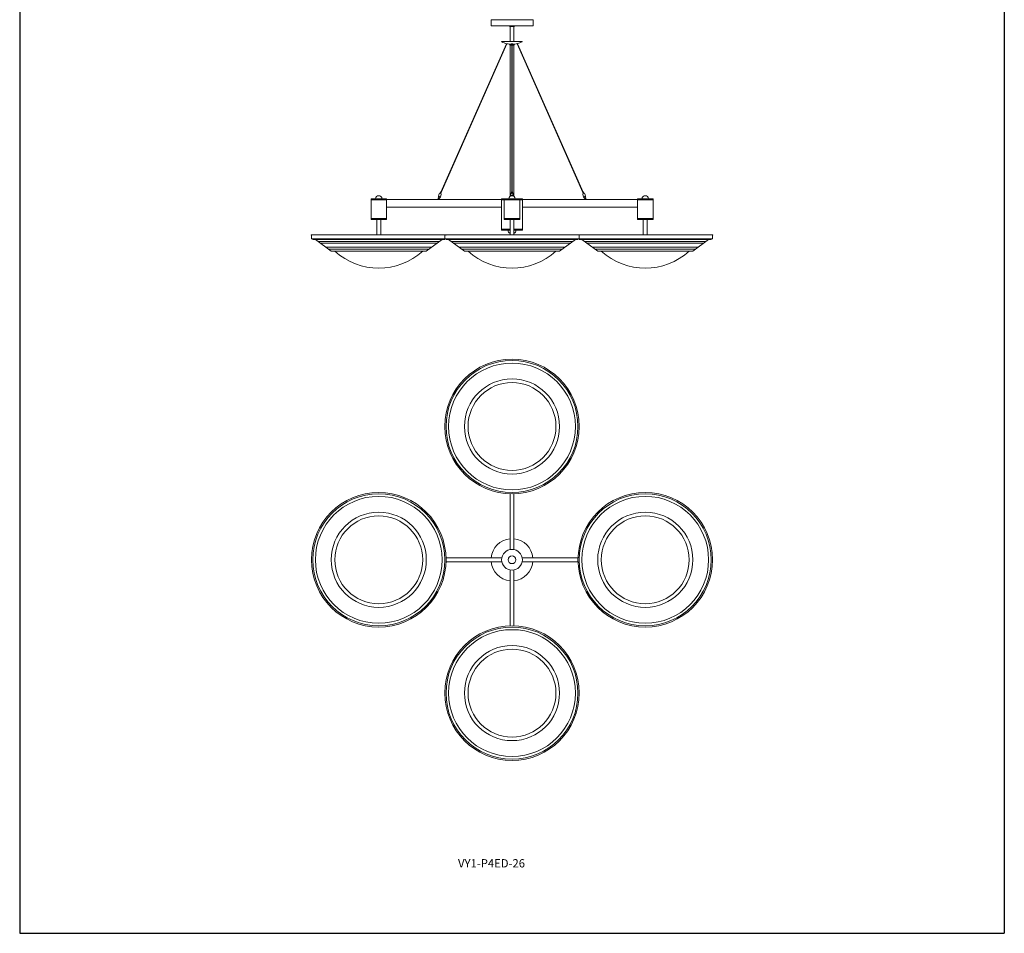
# Model space of a CAD drawing. Units: inches. Extents: x 0 to 190, y 0 to 496.
# Drawn here: x 0 to 190, y 0 to 176 of the extents above; entities that cross this region are included whole.
import ezdxf

# ---------------------------------------------------------------- set-up
doc = ezdxf.new("R2010")
doc.units = ezdxf.units.IN
doc.header["$MEASUREMENT"] = 0
for name, color, linetype in [('BORD', 7, 'Continuous'), ('FASTNER', 4, 'Continuous'), ('Spinning', 3, 'Continuous')]:
    doc.layers.add(name, color=color, linetype=linetype)

# ---------------------------------------------------------------- blocks, each defined once
blk = doc.blocks.new('VY1-P4ED-26 [FRONT]')
at = {"color": 7, "linetype": 'Continuous', "lineweight": 15}
for p, q in [((94.71, 175.23), (94.71, 175.17)), ((95.51, 175.13), (94.74, 175.13)), ((95.54, 175.17), (95.55, 175.23)), ((93.17, 172.29), (93.13, 172.22)), ((93.13, 172.22), (93.15, 172.22)), ((93.17, 172.29), (93.19, 172.29)), ((93.19, 172.29), (97.09, 172.29)), ((94.71, 171.66), (94.71, 171.59)), ((95.08, 171.56), (94.74, 171.56)), ((94.76, 171.72), (95.09, 171.72)), ((94.76, 171.72), (95.08, 171.72)), ((95.09, 171.56), (94.76, 171.56)), ((95.19, 171.72), (95.5, 171.72)), ((95.52, 171.56), (95.19, 171.56)), ((95.54, 171.59), (95.55, 171.66)), ((97.13, 172.22), (97.09, 172.29)), ((94.96, 142.99), (94.94, 142.96)), ((94.94, 142.96), (94.94, 142.94)), ((94.94, 142.94), (94.94, 142.85)), ((94.96, 142.9), (94.94, 142.87)), ((94.94, 142.87), (94.94, 142.85)), ((94.94, 142.85), (94.94, 142.43)), ((94.99, 143.01), (94.96, 142.99)), ((94.99, 142.92), (94.96, 142.9)), ((94.98, 143), (94.98, 143)), ((95.03, 143.03), (94.99, 143.01)), ((95.03, 142.94), (94.99, 142.92)), ((95.08, 143.04), (95.03, 143.03)), ((95.08, 142.95), (95.03, 142.94)), ((95.07, 143.23), (95.06, 143.22)), ((95.06, 143.22), (95.06, 143.03)), ((95.06, 143.22), (95.06, 143.22)), ((95.08, 143.25), (95.07, 143.23)), ((95.11, 143.26), (95.08, 143.25)), ((95.14, 143.04), (95.08, 143.04)), ((95.14, 142.95), (95.08, 142.95)), ((95.14, 143.26), (95.11, 143.26)), ((95.17, 143.26), (95.14, 143.26)), ((95.19, 143.04), (95.14, 143.04)), ((95.19, 142.95), (95.14, 142.95)), ((95.14, 142.95), (95.14, 142.95)), ((95.14, 142.95), (95.14, 142.95)), ((95.19, 143.25), (95.17, 143.26)), ((95.21, 143.23), (95.19, 143.25)), ((95.24, 143.03), (95.19, 143.04)), ((95.24, 142.94), (95.19, 142.95)), ((95.21, 143.22), (95.21, 143.23)), ((95.21, 143.03), (95.21, 143.22)), ((95.28, 143.01), (95.24, 143.03)), ((95.28, 142.92), (95.24, 142.94)), ((95.31, 142.99), (95.28, 143.01)), ((95.31, 142.9), (95.28, 142.92)), ((95.3, 143), (95.29, 143)), ((95.33, 142.96), (95.31, 142.99)), ((95.33, 142.87), (95.31, 142.9)), ((95.33, 142.94), (95.33, 142.96)), ((95.33, 142.85), (95.33, 142.94)), ((95.33, 142.85), (95.33, 142.87)), ((95.33, 142.43), (95.33, 142.85)), ((94.96, 142.48), (94.94, 142.45)), ((94.94, 142.45), (94.94, 142.43)), ((94.94, 142.43), (94.94, 142.42)), ((94.99, 142.5), (94.96, 142.48)), ((95.03, 142.52), (94.99, 142.5)), ((95.08, 142.53), (95.03, 142.52)), ((95.14, 142.53), (95.08, 142.53)), ((95.19, 142.53), (95.14, 142.53)), ((95.24, 142.52), (95.19, 142.53)), ((95.28, 142.5), (95.24, 142.52)), ((95.31, 142.48), (95.28, 142.5)), ((95.33, 142.45), (95.31, 142.48)), ((95.33, 142.43), (95.33, 142.45)), ((95.33, 142.42), (95.33, 142.43))]:
    blk.add_line(p, q, dxfattribs=at)
at = {"color": 7, "lineweight": 15}
for p, q in [((81.41, 143.14), (94.08, 171.84)), ((81.47, 143.12), (94.14, 171.81)), ((95.09, 171.87), (95.19, 171.87)), ((108.81, 143.12), (96.13, 171.81)), ((108.86, 143.14), (96.19, 171.84)), ((81.07, 142.84), (80.92, 142.41)), ((81.1, 142.94), (81.07, 142.84)), ((81.11, 142.95), (81.1, 142.94)), ((81.14, 142.96), (81.11, 142.95)), ((81.33, 143.2), (81.23, 142.93)), ((81.29, 142.28), (81.45, 142.71)), ((81.37, 142.87), (81.47, 143.15)), ((81.45, 142.71), (81.48, 142.81)), ((108.83, 142.71), (108.8, 142.81)), ((108.9, 142.87), (108.81, 143.15)), ((108.98, 142.28), (108.83, 142.71)), ((108.95, 143.2), (109.04, 142.93)), ((109.14, 142.96), (109.17, 142.95)), ((109.17, 142.95), (109.17, 142.94)), ((109.17, 142.94), (109.21, 142.84)), ((109.21, 142.84), (109.35, 142.41)), ((70.89, 141.88), (67.89, 141.88)), ((67.89, 141.88), (67.89, 137.88)), ((67.89, 141.88), (67.89, 141.7)), ((67.89, 141.7), (70.89, 141.7)), ((70.89, 137.88), (70.89, 141.88)), ((70.89, 141.76), (93.14, 141.76)), ((80.87, 141.89), (80.84, 141.8)), ((80.84, 141.8), (81.08, 141.8)), ((80.84, 141.8), (80.84, 141.77)), ((80.92, 142.4), (80.86, 141.89)), ((80.92, 142.4), (80.92, 142.41)), ((80.93, 142.39), (80.92, 142.4)), ((80.92, 141.97), (80.93, 141.98)), ((80.92, 141.95), (80.92, 141.97)), ((80.93, 141.94), (80.92, 141.95)), ((80.95, 142.37), (80.93, 142.39)), ((80.93, 141.98), (80.94, 141.99)), ((80.94, 141.93), (80.93, 141.94)), ((80.94, 141.99), (80.95, 142)), ((80.95, 141.92), (80.94, 141.93)), ((80.98, 142.35), (80.95, 142.37)), ((80.95, 142), (80.96, 142)), ((80.96, 141.92), (80.95, 141.92)), ((80.96, 142), (80.97, 141.99)), ((80.97, 141.93), (80.96, 141.92)), ((80.97, 141.99), (80.98, 141.98)), ((80.98, 141.94), (80.97, 141.93)), ((81.02, 142.32), (80.98, 142.35)), ((80.98, 141.98), (80.99, 141.97)), ((80.99, 141.95), (80.98, 141.94)), ((81.29, 142.28), (80.99, 141.83)), ((80.99, 141.97), (80.99, 141.95)), ((81.07, 142.3), (81.02, 142.32)), ((81.12, 142.29), (81.07, 142.3)), ((81.07, 141.93), (81.11, 141.8)), ((81.09, 141.8), (81.08, 141.8)), ((81.08, 141.8), (81.08, 141.8)), ((81.11, 141.8), (81.09, 141.8)), ((81.11, 141.8), (81.11, 141.8)), ((81.11, 141.77), (81.11, 141.8)), ((81.17, 142.27), (81.12, 142.29)), ((81.22, 142.27), (81.17, 142.27)), ((81.25, 142.26), (81.22, 142.27)), ((81.28, 142.27), (81.25, 142.26)), ((81.29, 142.28), (81.28, 142.27)), ((81.29, 142.28), (81.29, 142.28)), ((93.14, 141.88), (97.14, 141.88)), ((93.14, 141.88), (93.14, 135.82)), ((93.14, 141.88), (93.14, 141.7)), ((93.14, 141.7), (93.64, 141.7)), ((93.64, 137.88), (93.64, 141.88)), ((93.64, 141.88), (93.64, 141.7)), ((93.64, 141.7), (96.64, 141.7)), ((96.64, 141.88), (96.64, 137.88)), ((97.14, 141.7), (96.64, 141.7)), ((97.14, 135.82), (97.14, 141.88)), ((97.14, 141.88), (97.14, 141.7)), ((119.39, 141.76), (97.14, 141.76)), ((108.98, 142.28), (109.29, 141.83)), ((108.98, 142.28), (108.98, 142.28)), ((108.98, 142.28), (109, 142.27)), ((109, 142.27), (109.02, 142.26)), ((109.02, 142.26), (109.06, 142.27)), ((109.06, 142.27), (109.11, 142.27)), ((109.11, 142.27), (109.16, 142.29)), ((109.16, 142.29), (109.21, 142.3)), ((109.16, 141.77), (109.16, 141.8)), ((109.17, 141.8), (109.16, 141.8)), ((109.21, 141.93), (109.17, 141.8)), ((109.17, 141.8), (109.18, 141.8)), ((109.18, 141.8), (109.2, 141.8)), ((109.44, 141.8), (109.2, 141.8)), ((109.2, 141.8), (109.2, 141.8)), ((109.21, 142.3), (109.25, 142.32)), ((109.25, 142.32), (109.3, 142.35)), ((109.3, 141.99), (109.29, 141.98)), ((109.29, 141.98), (109.29, 141.97)), ((109.29, 141.97), (109.29, 141.95)), ((109.29, 141.95), (109.29, 141.94)), ((109.29, 141.94), (109.3, 141.93)), ((109.3, 142.35), (109.33, 142.37)), ((109.32, 142), (109.3, 141.99)), ((109.3, 141.93), (109.31, 141.92)), ((109.31, 141.92), (109.33, 141.92)), ((109.33, 142), (109.32, 142)), ((109.33, 142.37), (109.35, 142.39)), ((109.34, 141.99), (109.33, 142)), ((109.33, 141.92), (109.34, 141.93)), ((109.35, 141.98), (109.34, 141.99)), ((109.34, 141.93), (109.35, 141.94)), ((109.35, 142.4), (109.35, 142.41)), ((109.35, 142.4), (109.42, 141.89)), ((109.35, 142.39), (109.35, 142.4)), ((109.36, 141.97), (109.35, 141.98)), ((109.35, 141.94), (109.36, 141.95)), ((109.36, 141.95), (109.36, 141.97)), ((109.41, 141.89), (109.43, 141.8)), ((109.44, 141.8), (109.44, 141.77)), ((119.39, 141.88), (122.39, 141.88)), ((119.39, 137.88), (119.39, 141.88)), ((122.39, 141.7), (119.39, 141.7)), ((122.39, 141.88), (122.39, 137.88)), ((122.39, 141.88), (122.39, 141.7)), ((70.89, 140.26), (93.14, 140.26)), ((119.39, 140.26), (97.14, 140.26)), ((67.89, 138.07), (70.89, 138.07)), ((67.89, 137.88), (67.89, 138.07)), ((67.89, 137.88), (70.89, 137.88)), ((70.01, 137.88), (68.77, 137.88)), ((69.01, 137.88), (69.01, 134.91)), ((69.76, 137.88), (69.76, 134.91)), ((93.64, 138.07), (96.64, 138.07)), ((93.64, 137.88), (93.64, 138.07)), ((96.64, 137.88), (93.64, 137.88)), ((94.52, 137.88), (95.76, 137.88)), ((94.76, 137.88), (94.76, 134.91)), ((95.51, 137.88), (95.51, 134.91)), ((122.39, 138.07), (119.39, 138.07)), ((122.39, 137.88), (119.39, 137.88)), ((120.27, 137.88), (121.51, 137.88)), ((120.51, 137.88), (120.51, 134.91)), ((121.26, 137.88), (121.26, 134.91)), ((122.39, 137.88), (122.39, 138.07)), ((93.14, 136.01), (94.76, 136.01)), ((93.14, 135.82), (93.14, 136.01)), ((93.14, 135.82), (94.76, 135.82)), ((94.39, 135.82), (94.76, 135.82)), ((97.14, 136.01), (95.51, 136.01)), ((95.51, 135.82), (97.14, 135.82)), ((95.51, 135.82), (95.89, 135.82)), ((97.14, 135.82), (97.14, 136.01))]:
    blk.add_line(p, q, dxfattribs=at)
at = {"color": 7, "linetype": 'Continuous', "lineweight": 15}
for centre, radius, start, end in [((94.76, 175.24), 0.05, 90, 186.5955), ((94.76, 175.17), 0.05, 186.5955, 236.8037), ((95.5, 175.24), 0.05, 353.4045, 90), ((95.49, 175.17), 0.05, 303.1963, 353.4045), ((95.04, 175.77), 4.04, 241.7719, 257.177), ((95.15, 175.97), 4.25, 256.316, 269.1712), ((94.76, 171.67), 0.05, 90, 186.5955), ((94.76, 171.6), 0.05, 186.5955, 236.8037), ((95.13, 175.97), 4.25, 270.8311, 284.7033), ((95.5, 171.67), 0.05, 353.4045, 90), ((95.49, 171.6), 0.05, 303.1963, 353.4045), ((95.13, 175.97), 4.25, 284.7033, 298.0725), ((95.14, 143.15), 0.112, 58.4072, 121.688)]:
    blk.add_arc(centre, radius, start, end, dxfattribs=at)
at = {"color": 7, "lineweight": 15}
for centre, radius, start, end in [((81.33, 142.99), 0.211, 50.1665, 90.825), ((108.94, 142.99), 0.211, 89.175, 129.8335), ((80.99, 142.01), 0.178, 220.9341, 268.4282), ((109.28, 142.01), 0.178, 271.5718, 319.0659), ((95.14, 135.82), 0.75, 180, 240), ((95.14, 135.82), 0.75, 300, 0)]:
    blk.add_arc(centre, radius, start, end, dxfattribs=at)
at = {"color": 7, "lineweight": 15, "extrusion": (0, 0, -1)}
blk.add_ellipse((81.31, 142.89), major_axis=(0.17, -0.073), ratio=0.042666, dxfattribs=at)
at = {"color": 7, "lineweight": 15}
blk.add_ellipse((108.97, 142.89), major_axis=(-0.17, -0.073), ratio=0.042666, dxfattribs=at)
at = {"layer": 'BORD', "color": 7, "lineweight": 15}
for p, q in [((94.76, 175.13), (94.76, 172.29)), ((95.51, 175.13), (95.51, 172.29)), ((94.76, 171.73), (94.76, 171.72)), ((94.76, 171.73), (94.76, 171.72)), ((94.76, 171.56), (94.76, 142.36)), ((95.09, 171.87), (95.09, 143.25)), ((95.19, 171.87), (95.19, 143.25)), ((95.51, 171.73), (95.51, 171.72)), ((95.51, 171.73), (95.51, 171.71)), ((95.51, 171.56), (95.51, 142.36)), ((56.39, 134.91), (82.39, 134.91)), ((56.39, 134.91), (56.39, 134.16)), ((82.39, 134.16), (56.39, 134.16)), ((56.64, 134.16), (56.64, 134.03)), ((56.64, 134.03), (82.14, 134.03)), ((57.14, 134.03), (60.2, 131.78)), ((57.65, 133.66), (81.13, 133.66)), ((58.16, 133.28), (80.62, 133.28)), ((81.64, 134.03), (78.58, 131.78)), ((81.64, 134.03), (78.58, 131.78)), ((82.14, 134.91), (108.14, 134.91)), ((82.14, 134.91), (82.14, 134.16)), ((108.14, 134.16), (82.14, 134.16)), ((82.14, 134.16), (82.14, 134.03)), ((82.14, 134.16), (82.14, 134.03)), ((82.39, 134.16), (82.39, 134.03)), ((82.39, 134.03), (107.89, 134.03)), ((82.89, 134.03), (85.95, 131.78)), ((83.4, 133.66), (106.88, 133.66)), ((83.91, 133.28), (106.37, 133.28)), ((107.39, 134.03), (104.33, 131.78)), ((107.39, 134.03), (104.33, 131.78)), ((133.89, 134.91), (107.89, 134.91)), ((107.89, 134.16), (133.89, 134.16)), ((107.89, 134.16), (107.89, 134.03)), ((107.89, 134.16), (107.89, 134.03)), ((108.14, 134.91), (108.14, 134.16)), ((108.14, 134.91), (108.14, 134.16)), ((108.14, 134.16), (108.14, 134.03)), ((108.14, 134.16), (108.14, 134.03)), ((133.64, 134.03), (108.14, 134.03)), ((108.64, 134.03), (111.7, 131.78)), ((108.64, 134.03), (111.7, 131.78)), ((132.63, 133.66), (109.15, 133.66)), ((132.12, 133.28), (109.66, 133.28)), ((133.14, 134.03), (130.08, 131.78)), ((133.64, 134.16), (133.64, 134.03)), ((133.89, 134.91), (133.89, 134.16)), ((79.6, 132.53), (59.18, 132.53)), ((79.09, 132.16), (59.69, 132.16)), ((78.58, 131.78), (60.2, 131.78)), ((105.35, 132.53), (84.93, 132.53)), ((104.84, 132.16), (85.44, 132.16)), ((104.33, 131.78), (85.95, 131.78)), ((110.68, 132.53), (131.1, 132.53)), ((111.19, 132.16), (130.59, 132.16)), ((111.7, 131.78), (130.08, 131.78))]:
    blk.add_line(p, q, dxfattribs=at)
for centre in [(69.39, 141.02), (95.14, 141.02), (120.89, 141.02)]:
    blk.add_arc(centre, 12.55, 227.4052, 312.5948, dxfattribs=at)
for p in [(56.39, 134.91), (56.39, 134.91), (82.14, 134.91), (82.14, 134.91), (82.39, 134.91), (82.39, 134.91), (108.14, 134.91), (108.14, 134.91), (133.89, 134.91), (133.89, 134.91)]:
    blk.add_point(p, dxfattribs=at)
at = {"layer": 'FASTNER', "color": 7, "lineweight": 15}
for p, q in [((70.01, 141.88), (68.77, 141.88)), ((95.76, 141.88), (94.52, 141.88)), ((120.27, 141.88), (121.51, 141.88))]:
    blk.add_line(p, q, dxfattribs=at)
for centre in [(69.39, 141.86), (95.14, 141.86), (120.89, 141.86)]:
    blk.add_arc(centre, 0.62, 1.8784, 178.1216, dxfattribs=at)
at = {"layer": 'Spinning', "color": 7, "lineweight": 15}
for p, q in [((91.08, 176.47), (99.2, 176.47)), ((91.08, 175.29), (91.08, 176.47)), ((91.08, 175.29), (99.2, 175.29)), ((99.2, 175.29), (99.2, 176.47))]:
    blk.add_line(p, q, dxfattribs=at)
blk = doc.blocks.new('VY1-P4ED-26 [BOTTOM]')
at = {"color": 7, "lineweight": 15}
for p, q in [((94.76, 74.12), (94.76, 84.91)), ((95.51, 74.12), (95.51, 84.91)), ((82.38, 72.53), (93.17, 72.53)), ((97.1, 72.53), (107.89, 72.53)), ((82.38, 71.78), (93.17, 71.78)), ((97.1, 71.78), (107.89, 71.78)), ((94.76, 59.4), (94.76, 70.19)), ((95.51, 59.4), (95.51, 70.19))]:
    blk.add_line(p, q, dxfattribs=at)
for centre, radius in [((95.14, 97.9), 13), ((95.14, 97.9), 12.75), ((95.14, 97.9), 12.25), ((95.14, 97.9), 9.19), ((95.14, 97.9), 8.49), ((69.39, 72.15), 13), ((69.39, 72.15), 12.75), ((69.39, 72.15), 12.25), ((120.89, 72.15), 13), ((120.89, 72.15), 12.75), ((120.89, 72.15), 12.25), ((69.39, 72.15), 9.19), ((69.39, 72.15), 8.49), ((120.89, 72.15), 9.19), ((120.89, 72.15), 8.49), ((95.14, 72.15), 2), ((95.14, 72.15), 2), ((95.14, 72.15), 0.75), ((95.14, 46.4), 13), ((95.14, 46.4), 12.75), ((95.14, 46.4), 12.25), ((95.14, 46.4), 9.19), ((95.14, 46.4), 8.49)]:
    blk.add_circle(centre, radius, dxfattribs=at)
for start, end in [(95.2934, 174.7066), (95.2934, 174.7066), (5.2934, 84.7066), (5.2934, 84.7066), (185.2934, 264.7066), (185.2934, 264.7066), (275.2934, 354.7066), (275.2934, 354.7066)]:
    blk.add_arc((95.14, 72.15), 4.06, start, end, dxfattribs=at)

msp = doc.modelspace()

# ---------------------------------------------------------------- linework, layer by layer
at = {"color": 7}
for p, q in [((0, 496.49), (0, 0)), ((190.28, 496.49), (190.28, 0)), ((0, 486.49), (0, 75.36)), ((190.28, 486.49), (190.28, 0)), ((190.28, 486.49), (190.28, 75.36)), ((0, 0), (190.28, 0))]:
    msp.add_line(p, q, dxfattribs=at)

# ---------------------------------------------------------------- block references
for name in ['VY1-P4ED-26 [FRONT]', 'VY1-P4ED-26 [BOTTOM]']:
    msp.add_blockref(name, (0, 0))

# ---------------------------------------------------------------- texts
msp.add_text('VY1-P4ED-26', height=1.6, dxfattribs=at).set_placement((84.71, 12.72))

doc.saveas('drawing.dxf')
